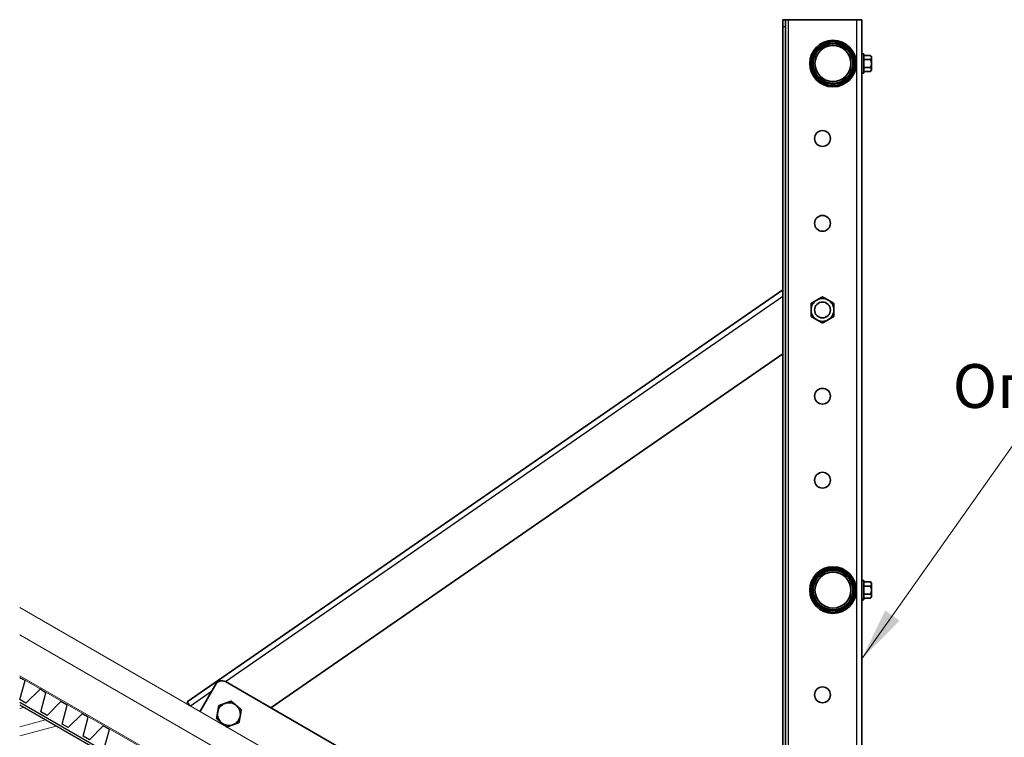
# Model space of a CAD drawing. Units: millimetres. Extents: x 21401 to 27701, y 27963 to 32418.
# Drawn here: x 24598 to 25159, y 28808 to 29217 of the extents above; entities that cross this region are included whole.
import ezdxf
from ezdxf.enums import TextEntityAlignment as Align

# ---------------------------------------------------------------- set-up
doc = ezdxf.new("R2010")
doc.units = ezdxf.units.MM
for name, color, linetype in [('PDF _D-STFALZ-A', 7, 'Continuous'), ('PDF _D-STFALZ-S', 7, 'Continuous'), ('PDF _SCHR-HLZ', 7, 'Continuous'), ('Текст 1', 4, 'Continuous')]:
    doc.layers.add(name, color=color, linetype=linetype)
doc.layers.add('Visible', color=7, linetype='Continuous', lineweight=35, true_color=0x22346e)
doc.layers.add('Visible Narrow', color=7, linetype='Continuous', lineweight=25, true_color=0x22346e)
doc.layers.add('размеры', color=7, linetype='Continuous', lineweight=18)
doc.styles.add('ГОСТ 2.304', font='CS_Gost2304.shx')

msp = doc.modelspace()

# ---------------------------------------------------------------- linework, layer by layer
at = {"ltscale": 100}
msp.add_lwpolyline([(24598.4, 28788.98), (24664.56, 28750.73), (24680.76, 28778.89), (24598.4, 28826.43)], dxfattribs=at)
at = {"layer": 'PDF _D-STFALZ-A', "lineweight": 0}
for points in [[(24751.75, 28793.53), (24598.4, 28882.08)], [(24744.99, 28781.82), (24598.4, 28866.47)]]:
    msp.add_lwpolyline(points, dxfattribs=at)
at = {"layer": 'PDF _D-STFALZ-S', "lineweight": 0}
for points in [[(25228.66, 28479.29), (24598.4, 28843.19)], [(24598.4, 28842.37), (25228.28, 28478.67)]]:
    msp.add_lwpolyline(points, dxfattribs=at)
at = {"layer": 'PDF _SCHR-HLZ', "lineweight": 0}
for points in [[(24598.4, 28824.57), (24600.61, 28825.15)], [(24598.4, 28814.11), (24613.06, 28818.02)], [(24598.4, 28808.87), (24619.2, 28814.42)]]:
    msp.add_lwpolyline(points, dxfattribs=at)
at = {"layer": 'Visible'}
for p, q in [((25033.09, 29216.97), (25034.59, 29216.97)), ((25033.09, 29216.97), (25033.09, 29212.97)), ((25036.09, 29216.97), (25034.59, 29216.97)), ((25034.59, 29212.97), (25034.59, 29216.97)), ((25075.09, 29216.97), (25036.09, 29216.97)), ((25078.09, 29216.97), (25075.09, 29216.97)), ((25078.09, 28626.24), (25078.09, 29216.97)), ((25033.09, 28690.97), (25033.09, 29212.97)), ((25034.59, 28690.97), (25034.59, 29212.97)), ((25074.02, 29193.55), (25073.99, 29193.55)), ((25078.09, 29197.47), (25079.17, 29197.47)), ((25079.17, 29186.47), (25079.17, 29197.47)), ((25082.87, 29196.59), (25079.17, 29196.59)), ((25082.87, 29194.28), (25079.17, 29194.28)), ((25083.49, 29195.97), (25082.87, 29196.59)), ((25083.49, 29195.43), (25083.49, 29195.97)), ((25083.49, 29191.97), (25083.49, 29195.43)), ((25073.79, 29189.22), (25074.02, 29189.22)), ((25074.75, 29190.39), (25074.69, 29190.39)), ((25082.87, 29189.66), (25079.17, 29189.66)), ((25082.87, 29187.35), (25079.17, 29187.35)), ((25083.49, 29187.97), (25082.87, 29187.35)), ((25083.49, 29188.5), (25083.49, 29191.97)), ((25083.49, 29187.97), (25083.49, 29188.5)), ((25078.09, 29186.47), (25079.17, 29186.47)), ((25033.09, 29062.98), (24693.82, 28828.3)), ((24741.52, 28824.81), (25033.09, 29026.5)), ((25078.09, 28897.47), (25079.17, 28897.47)), ((25079.17, 28886.47), (25079.17, 28897.47)), ((25082.87, 28896.59), (25079.17, 28896.59)), ((25083.49, 28895.97), (25082.87, 28896.59)), ((25083.49, 28895.43), (25083.49, 28895.97)), ((25074.02, 28893.55), (25073.99, 28893.55)), ((25074.75, 28890.39), (25074.69, 28890.39)), ((25082.87, 28894.28), (25079.17, 28894.28)), ((25083.49, 28891.97), (25083.49, 28895.43)), ((25083.49, 28888.5), (25083.49, 28891.97)), ((25073.79, 28889.22), (25074.02, 28889.22)), ((25078.09, 28886.47), (25079.17, 28886.47)), ((25082.87, 28889.66), (25079.17, 28889.66)), ((25082.87, 28887.35), (25079.17, 28887.35)), ((25083.49, 28887.97), (25082.87, 28887.35)), ((25083.49, 28887.97), (25083.49, 28888.5)), ((25056.87, 28642.74), (24715.54, 28839.81)), ((24710.08, 28838.34), (24701.03, 28822.68)), ((24693.82, 28828.3), (24695.33, 28826.11))]:
    msp.add_line(p, q, dxfattribs=at)
for centre, radius in [((25061.59, 29191.97), 13.25), ((25061.59, 29191.97), 12.5), ((25061.59, 29191.97), 11.25), ((25055.59, 29149.29), 4.5), ((25055.59, 29100.9), 4.5), ((25055.59, 29051.59), 4.5), ((25055.59, 29002.41), 4.5), ((25055.59, 28954.56), 4.5), ((25061.59, 28891.97), 13.25), ((25061.59, 28891.97), 12.5), ((25061.59, 28891.97), 11.25), ((25055.59, 28832.3), 4.5)]:
    msp.add_circle(centre, radius, dxfattribs=at)
at = {"layer": 'Visible', "extrusion": (0, 0, -1)}
for centre in [(-25061.59, 29191.97), (-25061.59, 28891.97)]:
    msp.add_circle(centre, 10.25, dxfattribs=at)
for centre, start, end in [((-25055.59, 29051.59), 60, 120), ((-25055.59, 29051.59), 0, 60), ((-25055.59, 29051.59), 300, 0), ((-25055.59, 29051.59), 180, 240), ((-25055.59, 29051.59), 240, 300), ((-24717.57, 28821.32), 10, 70), ((-24717.57, 28821.32), 70, 130), ((-24717.57, 28821.32), 310, 10), ((-24717.57, 28821.32), 190, 250), ((-24717.57, 28821.32), 250, 310)]:
    msp.add_arc(centre, 6.5, start, end, dxfattribs=at)
at = {"layer": 'Visible'}
for centre, radius, start, end in [((25055.59, 29051.59), 6.5, 0, 60), ((24713.54, 28836.34), 4, 60, 150), ((24717.57, 28821.32), 6.5, 350, 50)]:
    msp.add_arc(centre, radius, start, end, dxfattribs=at)
for points in [[(25073.99, 29193.57), (25074.19, 29193.91), (25074.39, 29194.24), (25074.58, 29194.57)], [(25073.79, 29189.22), (25073.79, 29189.22), (25073.79, 29189.22), (25073.79, 29189.22)], [(25074.74, 29190.39), (25074.51, 29190.01), (25074.29, 29189.64), (25074.07, 29189.26)], [(25073.99, 28893.57), (25074.19, 28893.91), (25074.39, 28894.24), (25074.58, 28894.57)], [(25074.74, 28890.39), (25074.51, 28890.01), (25074.29, 28889.64), (25074.07, 28889.26)], [(25073.79, 28889.22), (25073.79, 28889.22), (25073.79, 28889.22), (25073.79, 28889.22)]]:
    msp.add_open_spline(points, degree=3, dxfattribs=at)
for points, weights, knots in [([(25074.02, 29193.55), (25074.11, 29193.55), (25074.2, 29193.25), (25074.29, 29192.95), (25074.38, 29192.46), (25074.47, 29191.97), (25074.56, 29191.48), (25074.65, 29190.99), (25074.74, 29190.69), (25074.75, 29190.63), (25074.77, 29190.59)], [1, 0.951056516295, 1, 0.951056516295, 1, 0.951056516295, 1, 0.951056516295, 1, 0.990781647954, 0.985035791449], [0.70787446, 0.70787446, 0.70787446, 0.71798696, 0.71798696, 0.72809945, 0.72809945, 0.73821194, 0.73821194, 0.74832443, 0.74832443, 0.75022909, 0.75022909, 0.75022909]), ([(25074.06, 29192.93), (25074.11, 29192.71), (25074.15, 29192.46), (25074.24, 29191.97), (25074.33, 29191.48), (25074.42, 29190.99), (25074.51, 29190.69), (25074.6, 29190.39), (25074.69, 29190.39)], [0.975662854171, 0.973713375465, 1, 0.951056516295, 1, 0.951056516295, 1, 0.951056516295, 1], [0.71462919, 0.71462919, 0.71462919, 0.72, 0.72, 0.73, 0.73, 0.74, 0.74, 0.75, 0.75, 0.75]), ([(25074.02, 28893.55), (25074.11, 28893.55), (25074.2, 28893.25), (25074.29, 28892.95), (25074.38, 28892.46), (25074.47, 28891.97), (25074.56, 28891.48), (25074.65, 28890.99), (25074.74, 28890.69), (25074.75, 28890.63), (25074.77, 28890.59)], [1, 0.951056516295, 1, 0.951056516295, 1, 0.951056516295, 1, 0.951056516295, 1, 0.990781647954, 0.985035791449], [0.70787446, 0.70787446, 0.70787446, 0.71798696, 0.71798696, 0.72809945, 0.72809945, 0.73821194, 0.73821194, 0.74832443, 0.74832443, 0.75022909, 0.75022909, 0.75022909]), ([(25074.06, 28892.93), (25074.11, 28892.71), (25074.15, 28892.46), (25074.24, 28891.97), (25074.33, 28891.48), (25074.42, 28890.99), (25074.51, 28890.69), (25074.6, 28890.39), (25074.69, 28890.39)], [0.975662854171, 0.973713375465, 1, 0.951056516295, 1, 0.951056516295, 1, 0.951056516295, 1], [0.71462919, 0.71462919, 0.71462919, 0.72, 0.72, 0.73, 0.73, 0.74, 0.74, 0.75, 0.75, 0.75])]:
    msp.add_rational_spline(points, weights, degree=2, knots=knots, dxfattribs=at)
for points, weights in [([(25082.87, 29196.59), (25083.49, 29195.97), (25083.49, 29195.43)], [1.54545837841, 1.665, 1.665]), ([(25083.49, 29195.43), (25083.49, 29194.9), (25082.87, 29194.28)], [1.665, 1.665, 1.54545837841]), ([(25082.87, 29194.28), (25083.49, 29193.04), (25083.49, 29191.97)], [1.54545837841, 1.665, 1.665]), ([(25083.49, 29191.97), (25083.49, 29190.9), (25082.87, 29189.66)], [1.665, 1.665, 1.54545837841]), ([(25082.87, 29189.66), (25083.49, 29189.04), (25083.49, 29188.5)], [1.54545837841, 1.665, 1.665]), ([(25083.49, 29188.5), (25083.49, 29187.97), (25082.87, 29187.35)], [1.665, 1.665, 1.54545837841]), ([(25052.34, 29057.22), (25053.85, 29058.09), (25055.59, 29059.1)], [1.83937846828, 1.83937846828, 1.70731703596]), ([(25055.59, 29059.1), (25057.34, 29058.09), (25058.84, 29057.22)], [1.70731703596, 1.83937846828, 1.83937846828]), ([(25049.09, 29055.35), (25050.84, 29056.35), (25052.34, 29057.22)], [1.70731703596, 1.83937846828, 1.83937846828]), ([(25049.09, 29051.59), (25049.09, 29053.33), (25049.09, 29055.35)], [1.83937846828, 1.83937846828, 1.70731703596]), ([(25058.84, 29057.22), (25060.35, 29056.35), (25062.09, 29055.35)], [1.83937846828, 1.83937846828, 1.70731703596]), ([(25062.09, 29055.35), (25062.09, 29053.33), (25062.09, 29051.59)], [1.70731703596, 1.83937846828, 1.83937846828]), ([(25049.09, 29047.84), (25049.09, 29049.85), (25049.09, 29051.59)], [1.70731703596, 1.83937846828, 1.83937846828]), ([(25052.34, 29045.96), (25050.84, 29046.83), (25049.09, 29047.84)], [1.83937846828, 1.83937846828, 1.70731703596]), ([(25062.09, 29047.84), (25060.35, 29046.83), (25058.84, 29045.96)], [1.70731703596, 1.83937846828, 1.83937846828]), ([(25062.09, 29051.59), (25062.09, 29049.85), (25062.09, 29047.84)], [1.83937846828, 1.83937846828, 1.70731703596]), ([(25055.59, 29044.09), (25053.85, 29045.09), (25052.34, 29045.96)], [1.70731703596, 1.83937846828, 1.83937846828]), ([(25058.84, 29045.96), (25057.34, 29045.09), (25055.59, 29044.09)], [1.83937846828, 1.83937846828, 1.70731703596]), ([(25082.87, 28896.59), (25083.49, 28895.97), (25083.49, 28895.43)], [1.54545837841, 1.665, 1.665]), ([(25083.49, 28895.43), (25083.49, 28894.9), (25082.87, 28894.28)], [1.665, 1.665, 1.54545837841]), ([(25082.87, 28894.28), (25083.49, 28893.04), (25083.49, 28891.97)], [1.54545837841, 1.665, 1.665]), ([(25083.49, 28891.97), (25083.49, 28890.9), (25082.87, 28889.66)], [1.665, 1.665, 1.54545837841]), ([(25082.87, 28889.66), (25083.49, 28889.04), (25083.49, 28888.5)], [1.54545837841, 1.665, 1.665]), ([(25083.49, 28888.5), (25083.49, 28887.97), (25082.87, 28887.35)], [1.665, 1.665, 1.54545837841]), ([(24715.34, 28827.43), (24716.98, 28828.02), (24718.87, 28828.71)], [1.83937846828, 1.83937846828, 1.70731703596]), ([(24718.87, 28828.71), (24720.41, 28827.42), (24721.75, 28826.3)], [1.70731703596, 1.83937846828, 1.83937846828]), ([(24711.17, 28822.45), (24711.47, 28824.16), (24711.82, 28826.14)], [1.83937846828, 1.83937846828, 1.70731703596]), ([(24711.82, 28826.14), (24713.71, 28826.83), (24715.34, 28827.43)], [1.70731703596, 1.83937846828, 1.83937846828]), ([(24721.75, 28826.3), (24723.08, 28825.18), (24724.62, 28823.89)], [1.83937846828, 1.83937846828, 1.70731703596]), ([(24724.62, 28823.89), (24724.27, 28821.9), (24723.97, 28820.19)], [1.70731703596, 1.83937846828, 1.83937846828]), ([(24710.52, 28818.75), (24710.86, 28820.73), (24711.17, 28822.45)], [1.70731703596, 1.83937846828, 1.83937846828]), ([(24713.39, 28816.34), (24712.06, 28817.46), (24710.52, 28818.75)], [1.83937846828, 1.83937846828, 1.70731703596]), ([(24723.97, 28820.19), (24723.67, 28818.47), (24723.32, 28816.49)], [1.83937846828, 1.83937846828, 1.70731703596]), ([(24716.26, 28813.93), (24714.72, 28815.22), (24713.39, 28816.34)], [1.70731703596, 1.83937846828, 1.83937846828]), ([(24719.79, 28815.21), (24718.15, 28814.61), (24716.26, 28813.93)], [1.83937846828, 1.83937846828, 1.70731703596]), ([(24723.32, 28816.49), (24721.43, 28815.81), (24719.79, 28815.21)], [1.70731703596, 1.83937846828, 1.83937846828])]:
    msp.add_rational_spline(points, weights, degree=2, dxfattribs=at)
for points in [[(25074.07, 29189.26), (25074.05, 29189.23), (25074.03, 29189.21), (25073.97, 29189.23), (25073.93, 29189.32), (25073.89, 29189.51), (25073.88, 29189.55), (25073.87, 29189.6)], [(25074.07, 28889.26), (25074.05, 28889.23), (25074.03, 28889.21), (25073.97, 28889.23), (25073.93, 28889.32), (25073.89, 28889.51), (25073.88, 28889.55), (25073.87, 28889.6)]]:
    msp.add_open_spline(points, degree=3, knots=[-0.7567723, -0.7567723, -0.7567723, -0.7567723, -0.6980888, -0.6980888, -0.5879643, -0.5879643, -0.5600543, -0.5600543, -0.5600543, -0.5600543], dxfattribs=at)
at = {"layer": 'Visible Narrow'}
for p, q in [((25036.09, 29216.97), (25036.09, 28686.97)), ((25075.09, 28627.33), (25075.09, 29216.97)), ((25034.59, 29212.97), (25033.09, 29212.97)), ((25033.09, 29059.33), (24715.65, 28839.75)), ((24707.72, 28834.27), (24695.66, 28825.92))]:
    msp.add_line(p, q, dxfattribs=at)
for centre in [(25061.59, 29191.97), (25061.59, 28891.97)]:
    msp.add_circle(centre, 11.88, dxfattribs=at)
at = {"layer": 'размеры', "ltscale": 13.333333}
msp.add_line((25078.09, 28852.89), (25171.85, 28985.74), dxfattribs=at)
msp.add_solid([(25078.09, 28852.89), (25099.52, 28874.54), (25091.31, 28880.34)], dxfattribs=at)
at = {"layer": 'Текст 1', "color": 8, "ltscale": 13.333333, "true_color": 0x838475}
for points in [[(24646.51, 28801.72), (24649.52, 28812.48), (24646.01, 28814.53), (24638.1, 28806.61), (24634.59, 28808.65), (24637.47, 28819.47), (24633.95, 28821.51), (24626.05, 28813.59), (24622.53, 28815.64), (24625.41, 28826.45), (24621.9, 28828.49), (24613.99, 28820.57), (24610.48, 28822.62), (24613.36, 28833.43), (24609.98, 28835.42), (24601.94, 28827.56), (24598.56, 28829.55), (24601.44, 28840.36), (24598.4, 28841.99)], [(25147.94, 28510.25), (24598.4, 28827.96)]]:
    msp.add_lwpolyline(points, dxfattribs=at)

# ---------------------------------------------------------------- texts
at = {"layer": 'размеры', "ltscale": 13.333333, "style": 'ГОСТ 2.304', "oblique": 15}
msp.add_text('Ограждение РПФ-ОГ-600', height=25, dxfattribs=at).set_placement((25337.16, 28995.74), align=Align.CENTER)

doc.saveas('drawing.dxf')
